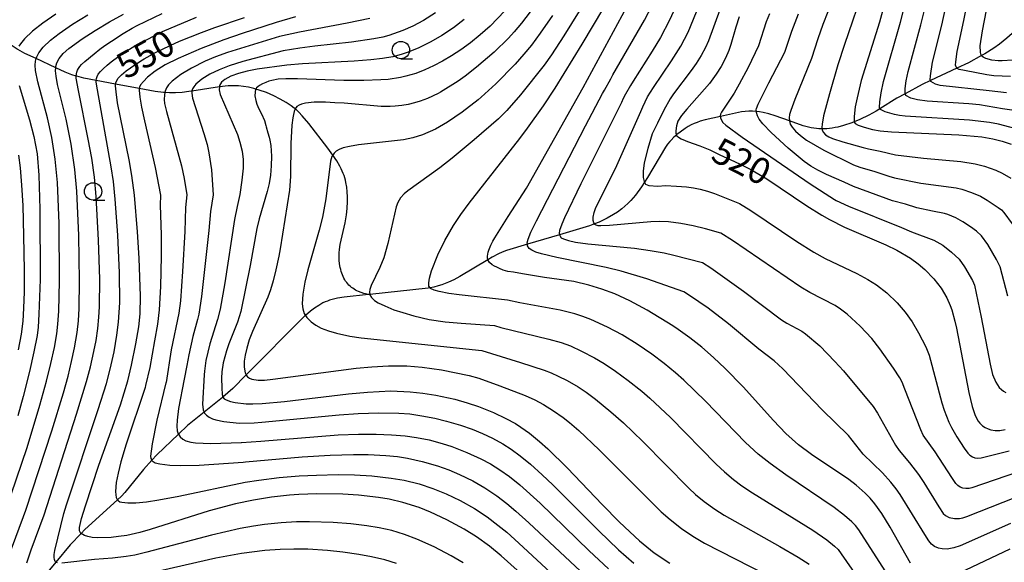
# Model space of a CAD drawing. Extents: x -18000 to -16000, y 81000 to 82500.
# Drawn here: x -17205 to -17063, y 81679 to 81757 of the extents above; entities that cross this region are included whole.
import ezdxf
from ezdxf.enums import TextEntityAlignment as Align

# ---------------------------------------------------------------- set-up
doc = ezdxf.new("R2010")
doc.units = 0
for name, color, linetype in [('5102000', 4, '510200'), ('6331000', 3, 'Continuous'), ('7101000', 2, 'Continuous'), ('7102000', 6, 'Continuous')]:
    doc.layers.add(name, color=color, linetype=linetype)
doc.styles.add('PlotAnnotation', font='MS Gothic.ttf')
doc.linetypes.add('510200', pattern='A,0,-0.375,[8,dmdr.shx,S=0.375,R=0,X=0,Y=0],-0.75,[8,dmdr.shx,S=0.375,R=180,X=0,Y=0],-0.375', length=1.5)

# ---------------------------------------------------------------- blocks, each defined once
blk = doc.blocks.new('633100')
at = {"layer": '6331000'}
blk.add_lwpolyline([(0, -0.5), (0.67, -0.5)], dxfattribs=at)
blk.add_circle((0, 0), 0.5, dxfattribs=at)

msp = doc.modelspace()

# ---------------------------------------------------------------- linework, layer by layer
at = {"layer": '5102000', "flags": 128}
for points in [[(-16966.97, 81802), (-16968.64, 81801.22), (-16969.47, 81800.88), (-16970.06, 81800.67), (-16970.69, 81800.49), (-16971.39, 81800.32), (-16972.19, 81800.17), (-16972.22, 81800.17), (-16973.65, 81800), (-16977.36, 81799.8), (-16979.66, 81799.81), (-16979.8, 81799.82), (-16980.91, 81799.89), (-16982.66, 81800.13), (-16982.83, 81800.16), (-16983.32, 81800.2), (-16983.58, 81800.2), (-16983.84, 81800.2), (-16984.11, 81800.18), (-16984.38, 81800.15), (-16984.66, 81800.11), (-16984.94, 81800.05), (-16985.22, 81799.98), (-16985.52, 81799.89), (-16985.81, 81799.78), (-16986.11, 81799.65), (-16986.41, 81799.5), (-16986.83, 81799.27), (-16987.01, 81799.18), (-16987.58, 81798.82), (-16988.13, 81798.44), (-16988.63, 81798.06), (-16989.07, 81797.68), (-16989.47, 81797.3), (-16990.01, 81796.74), (-16990.48, 81796.17), (-16990.92, 81795.6), (-16991.3, 81795.02), (-16991.53, 81794.63), (-16991.63, 81794.43), (-16992.47, 81792.74), (-16992.74, 81792.28), (-16993.06, 81791.81), (-16993.42, 81791.33), (-16994.03, 81790.63), (-16994.66, 81789.97), (-16995.09, 81789.57), (-16995.41, 81789.3), (-16995.54, 81789.19), (-16996.03, 81788.83), (-16996.57, 81788.48), (-16997.53, 81787.92), (-16998.54, 81787.48), (-17005.67, 81784.36), (-17007.95, 81783.36), (-17010.11, 81782.54), (-17010.98, 81782.27), (-17012.4, 81781.95), (-17014.74, 81781.61), (-17023.25, 81780.39), (-17025.12, 81779.99), (-17025.72, 81779.87), (-17033.29, 81778.2), (-17033.99, 81778), (-17034.67, 81777.76), (-17035.12, 81777.58), (-17035.36, 81777.48), (-17041.7, 81774.05), (-17042.97, 81773.27), (-17043.78, 81772.73), (-17043.97, 81772.59), (-17044.65, 81772.08), (-17048.44, 81768.57), (-17052.77, 81764.56), (-17053.02, 81764.3), (-17056.18, 81761.03), (-17057.3, 81759.68), (-17059.35, 81757.21), (-17059.92, 81756.63), (-17061.43, 81755.3), (-17062.95, 81753.96), (-17064.03, 81753.11), (-17064.83, 81752.54), (-17066.14, 81751.72), (-17066.61, 81751.47), (-17068.49, 81750.45), (-17070.15, 81749.68), (-17073.96, 81747.89), (-17075.15, 81747.33), (-17077.61, 81745.98), (-17078.8, 81745.34), (-17081.21, 81743.81), (-17081.75, 81743.47), (-17082.83, 81742.88), (-17084.13, 81742.27), (-17084.91, 81741.95), (-17085.26, 81741.82), (-17086.46, 81741.41), (-17087.27, 81741.2), (-17087.67, 81741.11), (-17088.07, 81741.04), (-17088.46, 81740.99), (-17088.85, 81740.95), (-17089.23, 81740.93), (-17089.53, 81740.93), (-17089.61, 81740.93), (-17089.99, 81740.95), (-17090.36, 81740.98), (-17090.74, 81741.03), (-17091.11, 81741.09), (-17091.49, 81741.17), (-17092.25, 81741.38), (-17094.23, 81742.09), (-17096.27, 81742.83), (-17097.18, 81743.1), (-17098.02, 81743.29), (-17098.54, 81743.38), (-17098.98, 81743.43), (-17099.05, 81743.44), (-17099.55, 81743.46), (-17100.06, 81743.46), (-17100.58, 81743.43), (-17101.13, 81743.36), (-17104.16, 81742.7), (-17106.37, 81742.22), (-17107.07, 81742.02), (-17107.51, 81741.87), (-17107.94, 81741.7), (-17108.36, 81741.5), (-17108.79, 81741.26), (-17109.24, 81740.98), (-17109.94, 81740.48), (-17110.4, 81740.11), (-17110.49, 81740.03), (-17110.84, 81739.72), (-17111.24, 81739.33), (-17111.42, 81739.13), (-17111.75, 81738.72), (-17112.06, 81738.3), (-17114.62, 81733.92), (-17115.07, 81733.25), (-17115.48, 81732.62), (-17116.38, 81731.42), (-17117.05, 81730.65), (-17117.49, 81730.2), (-17117.92, 81729.8), (-17118.34, 81729.44), (-17118.95, 81728.98), (-17119.53, 81728.6), (-17120.46, 81728.08), (-17121.59, 81727.53), (-17122.26, 81727.27), (-17122.99, 81726.98), (-17127.28, 81725.71), (-17131.91, 81724.34), (-17134.91, 81723.45), (-17135.52, 81723.22), (-17136.08, 81722.97), (-17136.95, 81722.51), (-17137.61, 81722.12), (-17141.62, 81719.7), (-17142.5, 81719.24), (-17143.25, 81718.9), (-17144.19, 81718.53), (-17144.72, 81718.36), (-17145.36, 81718.18), (-17145.89, 81718.07), (-17146.2, 81718.01), (-17154.56, 81717.12), (-17154.74, 81717.11), (-17158.27, 81716.73), (-17159.21, 81716.58), (-17159.62, 81716.5), (-17159.99, 81716.41), (-17160.34, 81716.3), (-17160.67, 81716.18), (-17160.98, 81716.05), (-17161.3, 81715.9), (-17161.61, 81715.74), (-17161.92, 81715.56), (-17162.53, 81715.16), (-17163.11, 81714.72), (-17163.82, 81714.12), (-17163.96, 81714), (-17172.35, 81705.55), (-17174.28, 81703.61), (-17175.68, 81702.35), (-17175.75, 81702.3), (-17178.38, 81700.19), (-17180.76, 81698.27), (-17182.08, 81697.02), (-17185.17, 81694.06), (-17185.89, 81693.29), (-17187.11, 81691.98), (-17189.78, 81688.66), (-17190.28, 81688.11), (-17190.84, 81687.6), (-17195.52, 81683.34), (-17196.08, 81682.75), (-17197.65, 81681.11), (-17199.7, 81678.64), (-17201.77, 81676.17), (-17202.36, 81675.55), (-17202.99, 81674.96), (-17203.82, 81674.27), (-17204.49, 81673.79), (-17205.49, 81673.08), (-17207.19, 81672.02), (-17208.33, 81671.4), (-17209, 81671.09), (-17209.07, 81671.06), (-17209.64, 81670.83), (-17210.26, 81670.62), (-17213.57, 81669.79), (-17213.74, 81669.73), (-17215.32, 81669.19), (-17217.32, 81668.37), (-17218.95, 81667.59), (-17218.97, 81667.58), (-17220.81, 81666.56), (-17222.74, 81665.3), (-17223.28, 81664.95), (-17227.54, 81661.89), (-17227.82, 81661.68), (-17228.94, 81660.97), (-17230.87, 81659.96), (-17231.88, 81659.43), (-17237.77, 81657.15), (-17243.12, 81655.08), (-17245.14, 81654.3), (-17247.46, 81653.54), (-17249.59, 81652.86), (-17252.13, 81652.22), (-17252.33, 81652.18), (-17253.13, 81652.04), (-17255.76, 81651.83), (-17260.13, 81651.49), (-17264.64, 81651.14), (-17265.96, 81650.95), (-17265.99, 81650.94), (-17266.52, 81650.84), (-17267.03, 81650.71), (-17267.52, 81650.57), (-17267.98, 81650.41), (-17268.43, 81650.23), (-17268.88, 81650.02), (-17271.1, 81648.79), (-17275.75, 81646.22), (-17280.43, 81643.62), (-17285.08, 81641.04), (-17289.79, 81638.43), (-17294.81, 81635.65), (-17296.01, 81634.98), (-17302.2, 81631.97), (-17308.87, 81628.73), (-17309.33, 81628.51), (-17310.55, 81628.02), (-17317.26, 81626.1), (-17324.65, 81623.98), (-17325.23, 81623.81), (-17326.34, 81623.57), (-17327.56, 81623.38), (-17328.26, 81623.31), (-17328.97, 81623.29), (-17329.03, 81623.29), (-17333.55, 81623.47), (-17336.74, 81623.59), (-17338.77, 81623.67), (-17341.28, 81623.58), (-17345.44, 81623.42), (-17346.52, 81623.37), (-17348.72, 81623.2), (-17349.21, 81623.17)], [(-17154.55, 81717.05), (-17154.74, 81717.11), (-17155.41, 81717.28), (-17155.79, 81717.4), (-17156.21, 81717.56), (-17156.42, 81717.66), (-17156.63, 81717.76), (-17156.83, 81717.88), (-17157.03, 81718.01), (-17157.22, 81718.15), (-17157.4, 81718.3), (-17157.57, 81718.47), (-17157.74, 81718.64), (-17157.89, 81718.83), (-17158.04, 81719.03), (-17158.17, 81719.24), (-17158.29, 81719.46), (-17158.41, 81719.69), (-17158.51, 81719.94), (-17158.6, 81720.19), (-17158.68, 81720.45), (-17158.75, 81720.72), (-17158.82, 81720.99), (-17158.91, 81721.54), (-17158.97, 81722.08), (-17158.99, 81722.61), (-17158.98, 81723.11), (-17158.94, 81723.6), (-17158.83, 81724.31), (-17158.11, 81727.44), (-17157.92, 81728.57), (-17157.82, 81729.5), (-17157.77, 81730.48), (-17157.78, 81731.16), (-17157.81, 81731.86), (-17157.89, 81732.55), (-17158.01, 81733.23), (-17158.08, 81733.56), (-17158.17, 81733.89), (-17158.27, 81734.22), (-17158.39, 81734.54), (-17158.53, 81734.87), (-17158.68, 81735.21), (-17158.87, 81735.56), (-17159.31, 81736.33), (-17159.88, 81737.16), (-17160.58, 81738.17), (-17163.34, 81741.71), (-17164.28, 81742.8), (-17164.78, 81743.33), (-17165.22, 81743.75), (-17165.32, 81743.83), (-17165.44, 81743.92), (-17165.87, 81744.25), (-17166.59, 81744.73), (-17167.44, 81745.22), (-17168.38, 81745.7), (-17169.41, 81746.14), (-17170.5, 81746.52), (-17170.96, 81746.66), (-17171.25, 81746.74), (-17171.99, 81746.91), (-17172.73, 81747.04), (-17173.46, 81747.11), (-17174.19, 81747.13), (-17174.94, 81747.11), (-17176.16, 81746.99), (-17176.19, 81746.98), (-17180.15, 81746.36), (-17180.57, 81746.29), (-17181.56, 81746.18), (-17182.49, 81746.13), (-17183.37, 81746.12), (-17184.03, 81746.16), (-17184.21, 81746.17), (-17185.42, 81746.3), (-17187.72, 81746.73), (-17191.12, 81747.37), (-17193.91, 81747.89), (-17195.7, 81748.23), (-17196.71, 81748.49), (-17196.8, 81748.52), (-17197.42, 81748.72), (-17198.37, 81749.1), (-17199.71, 81749.72), (-17202.53, 81751.03), (-17204.17, 81751.79), (-17205.19, 81752.33), (-17205.25, 81752.37), (-17209.63, 81755.25), (-17210.15, 81755.6), (-17211.64, 81756.43), (-17214.28, 81757.69), (-17219.01, 81759.96), (-17223.71, 81762.21), (-17228.48, 81764.49), (-17230.01, 81765.22), (-17231.55, 81766.07), (-17232.38, 81766.59), (-17233.1, 81767.11), (-17233.78, 81767.65), (-17235.52, 81769.25), (-17240.23, 81774.25), (-17240.74, 81774.73), (-17241.33, 81775.22), (-17241.78, 81775.55), (-17242.27, 81775.87), (-17242.8, 81776.18), (-17243.08, 81776.33), (-17243.36, 81776.46), (-17243.65, 81776.59), (-17243.95, 81776.7), (-17244.25, 81776.8), (-17244.56, 81776.88), (-17245.18, 81777.02), (-17245.81, 81777.12), (-17247.02, 81777.23), (-17249.52, 81777.35), (-17249.78, 81777.36), (-17250.87, 81777.48), (-17251.69, 81777.63), (-17252.23, 81777.76), (-17252.76, 81777.91), (-17253.27, 81778.09), (-17253.78, 81778.3), (-17254.53, 81778.66), (-17254.71, 81778.77), (-17257.71, 81780.54), (-17258.15, 81780.77), (-17258.58, 81780.97), (-17259.01, 81781.13), (-17259.22, 81781.2), (-17259.43, 81781.27), (-17259.5, 81781.28), (-17259.65, 81781.32), (-17259.87, 81781.37), (-17260.09, 81781.4), (-17260.54, 81781.45), (-17260.99, 81781.48), (-17261.44, 81781.47), (-17261.88, 81781.43), (-17262.09, 81781.41), (-17262.31, 81781.37), (-17262.53, 81781.32), (-17262.76, 81781.26), (-17263.01, 81781.19), (-17263.58, 81780.98), (-17264.29, 81780.66), (-17269.69, 81778.18), (-17271.01, 81777.57), (-17271.89, 81777.23), (-17272.77, 81776.95), (-17273.72, 81776.71), (-17274.46, 81776.6), (-17279.38, 81775.86), (-17282, 81775.46), (-17282.96, 81775.27), (-17283.8, 81775.05), (-17284.62, 81774.78), (-17285.26, 81774.49), (-17289.57, 81772.56), (-17293.49, 81770.8), (-17294.27, 81770.51), (-17294.41, 81770.46), (-17295.3, 81770.19), (-17297.07, 81769.79), (-17300.37, 81769.25), (-17303.04, 81768.82), (-17304.13, 81768.56), (-17305.95, 81767.99), (-17311.66, 81766.2), (-17312.72, 81765.97), (-17318.91, 81764.58), (-17319.58, 81764.42), (-17325, 81763.48), (-17327.44, 81763.06), (-17328.29, 81762.96), (-17329.07, 81762.92), (-17329.43, 81762.92), (-17329.8, 81762.93), (-17330.15, 81762.96), (-17330.87, 81763.04), (-17331.62, 81763.18), (-17332.63, 81763.44), (-17333.28, 81763.6), (-17340.4, 81765.92), (-17341.98, 81766.44), (-17343.19, 81766.75), (-17343.86, 81766.88), (-17344.44, 81766.95), (-17344.99, 81766.97), (-17345.81, 81766.96), (-17346.64, 81766.89), (-17347.72, 81766.74), (-17347.77, 81766.73), (-17348.46, 81766.59), (-17348.95, 81766.46), (-17349.45, 81766.3), (-17349.99, 81766.1), (-17351.28, 81765.51), (-17354.59, 81763.64), (-17360.57, 81760.27), (-17362.98, 81758.9), (-17364.19, 81758.32), (-17365.1, 81757.96), (-17365.72, 81757.7), (-17367.57, 81757.1), (-17371.28, 81756.19), (-17372.51, 81755.96), (-17373.76, 81755.72), (-17376.98, 81755.37), (-17377.91, 81755.33), (-17379.69, 81755.25), (-17384.4, 81755.37), (-17384.95, 81755.42), (-17385.74, 81755.48), (-17390.42, 81756.31), (-17395.13, 81757.14), (-17395.57, 81757.22), (-17397.46, 81757.44), (-17398.5, 81757.49), (-17399.73, 81757.47), (-17400.24, 81757.43), (-17402.47, 81757.23), (-17405.32, 81756.84), (-17410.27, 81756.17), (-17412.5, 81755.87), (-17413.22, 81755.73), (-17413.85, 81755.58), (-17414.39, 81755.41), (-17414.86, 81755.24), (-17414.89, 81755.23), (-17415.55, 81754.93), (-17416.18, 81754.6), (-17417.48, 81753.79), (-17418.68, 81752.97), (-17420.3, 81751.88), (-17421.08, 81751.4), (-17421.6, 81751.12), (-17422, 81750.93), (-17422.12, 81750.87), (-17422.38, 81750.76), (-17422.63, 81750.66), (-17422.89, 81750.57), (-17423.14, 81750.5), (-17423.39, 81750.43), (-17423.65, 81750.38), (-17424.16, 81750.3), (-17424.68, 81750.25), (-17425.49, 81750.22), (-17426.06, 81750.24), (-17426.4, 81750.27), (-17426.63, 81750.29), (-17426.92, 81750.33), (-17427.21, 81750.38), (-17427.49, 81750.45), (-17427.78, 81750.52), (-17428.06, 81750.6), (-17428.34, 81750.7), (-17428.62, 81750.81), (-17428.89, 81750.94), (-17429.43, 81751.21), (-17429.96, 81751.53), (-17430.91, 81752.17), (-17430.98, 81752.22), (-17433.7, 81754.29), (-17434.29, 81754.69), (-17434.89, 81755.03), (-17435.3, 81755.24), (-17435.5, 81755.33), (-17435.71, 81755.42), (-17435.93, 81755.49), (-17436.06, 81755.54), (-17436.14, 81755.56), (-17436.35, 81755.61), (-17436.56, 81755.65), (-17436.77, 81755.67), (-17436.98, 81755.67), (-17437.18, 81755.65), (-17437.38, 81755.61), (-17437.58, 81755.55), (-17437.77, 81755.46), (-17437.95, 81755.36), (-17438.13, 81755.23), (-17438.29, 81755.08), (-17438.46, 81754.91), (-17438.61, 81754.72), (-17438.75, 81754.51), (-17438.88, 81754.28), (-17439.01, 81754.03), (-17439.12, 81753.76), (-17439.22, 81753.48), (-17439.32, 81753.19), (-17439.47, 81752.58), (-17439.6, 81751.98), (-17439.72, 81751.12), (-17439.95, 81747.59), (-17440.12, 81746.25), (-17440.22, 81745.73), (-17440.29, 81745.47), (-17440.38, 81745.2), (-17440.49, 81744.94), (-17440.64, 81744.66), (-17440.82, 81744.38), (-17441.05, 81744.08), (-17441.33, 81743.77), (-17441.66, 81743.45), (-17442.04, 81743.11), (-17442.96, 81742.39), (-17447.12, 81739.55), (-17449.64, 81737.84), (-17450.85, 81737.06), (-17451.11, 81736.9), (-17451.76, 81736.43), (-17452.78, 81735.56), (-17453.55, 81734.83), (-17457, 81731.54), (-17460.11, 81728.58), (-17463.31, 81725.54), (-17467.16, 81721.87), (-17468.06, 81721.01), (-17469.14, 81720.09), (-17470.04, 81719.43), (-17470.65, 81719), (-17475.06, 81715.91), (-17475.28, 81715.74), (-17480.1, 81711.88), (-17484.72, 81708.17), (-17484.97, 81707.97), (-17488.01, 81705.82), (-17488.71, 81705.38), (-17488.8, 81705.32), (-17489.25, 81705.03), (-17489.85, 81704.7), (-17490.37, 81704.56), (-17491.06, 81704.4), (-17491.77, 81704.21), (-17495.06, 81703.55), (-17500.9, 81702.25), (-17506.71, 81701.09), (-17509.94, 81700.49), (-17512.84, 81700.14), (-17513.95, 81700.01), (-17515.94, 81699.79), (-17517.32, 81699.72), (-17518.44, 81699.7), (-17518.79, 81699.71), (-17519.46, 81699.73), (-17525.33, 81700.36), (-17532.44, 81701.13), (-17539.45, 81701.88), (-17543.92, 81702.37), (-17547.55, 81702.96), (-17552.23, 81703.73), (-17554.54, 81704.19), (-17554.98, 81704.28), (-17556.43, 81704.48), (-17560.72, 81704.73), (-17561.35, 81704.73), (-17563.07, 81704.73), (-17564.38, 81704.66), (-17565.22, 81704.56), (-17566.07, 81704.42), (-17566.95, 81704.22), (-17567.89, 81703.93), (-17568.3, 81703.81), (-17571.72, 81702.49)]]:
    msp.add_lwpolyline(points, dxfattribs=at)
at = {"layer": '7101000', "flags": 128}
for points in [[(-17062.14, 81750.82), (-17063.63, 81750.72), (-17064.22, 81750.72), (-17065.14, 81750.8), (-17066.01, 81751.04), (-17066.36, 81751.22), (-17066.59, 81751.43), (-17066.61, 81751.47), (-17066.71, 81751.67), (-17066.78, 81751.96), (-17066.79, 81752.86), (-17066.46, 81755.02), (-17064.99, 81762.72), (-17063.75, 81771), (-17063.3, 81773.46)], [(-17076.81, 81678.52), (-17079.76, 81683.68), (-17080.95, 81685.62), (-17081.96, 81687.05), (-17082.63, 81687.84), (-17083.35, 81688.58), (-17084.63, 81689.71), (-17085.69, 81690.52), (-17091.07, 81694.11), (-17092.91, 81695.52), (-17093.83, 81696.31), (-17094.74, 81697.16), (-17096.54, 81699), (-17100.9, 81703.86), (-17103.45, 81706.49), (-17105.14, 81708.08), (-17106.83, 81709.53), (-17108.53, 81710.88), (-17110.23, 81712.11), (-17110.98, 81712.61), (-17114.7, 81714.88), (-17117.19, 81716.22), (-17119.34, 81717.2), (-17121.21, 81717.91), (-17123.09, 81718.48), (-17125.25, 81718.98), (-17129.43, 81719.56), (-17132.62, 81720.08), (-17133.9, 81720.31), (-17134.7, 81720.43), (-17135.41, 81720.63), (-17135.94, 81720.84), (-17136.28, 81721.04), (-17136.64, 81721.2), (-17136.96, 81721.4), (-17137.37, 81721.74), (-17137.6, 81722.09), (-17137.61, 81722.12), (-17137.65, 81722.38), (-17137.64, 81722.64), (-17137.6, 81722.91), (-17137.54, 81723.2), (-17137.46, 81723.5), (-17137.15, 81724.23), (-17136.88, 81724.78), (-17136.6, 81725.28), (-17134.68, 81728.34), (-17132.04, 81732.41), (-17123.9, 81746.88), (-17116.41, 81760.75)], [(-17080.5, 81759.11), (-17081.29, 81756.25), (-17083.9, 81747.9), (-17084.51, 81745.41), (-17084.76, 81744.12), (-17084.93, 81742.73), (-17084.94, 81742.01), (-17084.91, 81741.95), (-17084.8, 81741.71), (-17084.34, 81741.48), (-17083.5, 81741.16), (-17082.28, 81740.83), (-17081.18, 81740.67), (-17079.56, 81740.52), (-17069.86, 81740.07), (-17066.58, 81739.78), (-17064.97, 81739.51), (-17063.64, 81739.16), (-17062.37, 81738.74)], [(-17135.13, 81757.88), (-17137.27, 81755.71), (-17138.69, 81754.44), (-17140.09, 81753.3), (-17141.47, 81752.3), (-17142.81, 81751.42), (-17144.11, 81750.65), (-17145.39, 81749.99), (-17146.67, 81749.41), (-17147.97, 81748.91), (-17149.37, 81748.49), (-17150.14, 81748.32), (-17151.93, 81748.05), (-17152.98, 81747.96), (-17155.45, 81747.88), (-17158.3, 81747.91), (-17164.97, 81748.12), (-17166.66, 81748.12), (-17167.75, 81748.07), (-17168.67, 81747.91), (-17169.11, 81747.78), (-17169.52, 81747.62), (-17170.01, 81747.41), (-17170.43, 81747.19), (-17170.66, 81747), (-17170.84, 81746.83), (-17170.9, 81746.75), (-17170.96, 81746.66), (-17170.99, 81746.54), (-17171.02, 81746.45), (-17171.04, 81746.34), (-17171.05, 81746.22), (-17171.08, 81745.67), (-17170.97, 81745.02), (-17170.81, 81744.49), (-17170.53, 81743.81), (-17170.16, 81743.1), (-17169.71, 81742.16), (-17169.5, 81741.41), (-17169.46, 81741.23), (-17169.22, 81740.36), (-17169.04, 81739.73), (-17168.94, 81739.3), (-17168.82, 81738.52), (-17168.71, 81737.02), (-17168.74, 81735.61), (-17168.86, 81734.3), (-17169.06, 81733.08), (-17169.31, 81731.95), (-17170.46, 81728), (-17170.82, 81726.6), (-17171.76, 81721.31), (-17173.1, 81714.67), (-17173.59, 81713.15), (-17174.83, 81710.02), (-17175.18, 81709.02), (-17175.63, 81707.3), (-17175.84, 81705.99), (-17175.88, 81705.07), (-17175.86, 81703.7), (-17175.81, 81702.74), (-17175.72, 81702.4), (-17175.68, 81702.35), (-17175.52, 81702.14), (-17175.23, 81701.97), (-17174.61, 81701.74), (-17173.93, 81701.59), (-17172.36, 81701.4), (-17171.4, 81701.38), (-17170.03, 81701.45), (-17166.82, 81701.76), (-17157.63, 81702.83), (-17154.88, 81703.09), (-17151.56, 81703.25), (-17148.77, 81703.14), (-17146.95, 81702.94), (-17145.09, 81702.65), (-17142.33, 81702.05), (-17140.57, 81701.56), (-17138.95, 81701.01), (-17136.78, 81700.15), (-17135.01, 81699.31), (-17133.64, 81698.57), (-17132.83, 81698.07), (-17131.61, 81697.18), (-17130.15, 81695.98), (-17128.99, 81694.95), (-17126.18, 81692.2), (-17121.11, 81686.88), (-17118.7, 81684.42), (-17117.2, 81682.99), (-17115.77, 81681.7), (-17113.67, 81680), (-17111.45, 81678.49)], [(-17199.72, 81757.42), (-17201.59, 81756.13), (-17203.06, 81754.97), (-17204.21, 81753.88), (-17204.8, 81753.16), (-17205.04, 81752.8)], [(-17133.37, 81677.48), (-17135.67, 81679.53), (-17137.35, 81680.93), (-17139.24, 81682.29), (-17141, 81683.38), (-17143.47, 81684.73), (-17145.83, 81685.85), (-17147.49, 81686.52), (-17149.8, 81687.23), (-17151.78, 81687.69), (-17153.34, 81687.94), (-17156.19, 81688.26), (-17158.45, 81688.41), (-17162.19, 81688.48), (-17164.79, 81688.38), (-17166.1, 81688.29), (-17168.7, 81687.99), (-17171.29, 81687.57), (-17173.87, 81687.02), (-17177.68, 81686), (-17186.14, 81683.32), (-17187.62, 81682.91), (-17189.52, 81682.49), (-17190.68, 81682.31), (-17191.78, 81682.19), (-17193.72, 81682.15), (-17194.49, 81682.21), (-17195.12, 81682.32), (-17195.61, 81682.47), (-17196.08, 81682.75), (-17196.1, 81682.76), (-17196.3, 81683.13), (-17196.29, 81683.62), (-17196, 81684.91), (-17195.47, 81686.75), (-17193.53, 81692.6), (-17190.4, 81701.28), (-17189.38, 81704.7), (-17188.83, 81706.94), (-17188.2, 81710.03), (-17187.79, 81712.49), (-17187.59, 81714.34), (-17187.55, 81716.89), (-17187.74, 81722.35), (-17187.96, 81726.12), (-17188.41, 81731.38), (-17188.78, 81734.24), (-17189.16, 81736.49), (-17190.84, 81744.66), (-17191.06, 81746.25), (-17191.14, 81747.12), (-17191.12, 81747.37), (-17191.04, 81747.7), (-17190.73, 81748.22), (-17190.29, 81748.68), (-17189.58, 81749.28), (-17188.36, 81750.14), (-17187.27, 81750.85), (-17186.99, 81751.02), (-17185.4, 81751.9), (-17183.26, 81752.94), (-17181.95, 81753.53), (-17178.76, 81754.81), (-17176.85, 81755.5), (-17172.6, 81756.96)], [(-17101.48, 81757.04), (-17101.95, 81755.57), (-17102.65, 81753.04), (-17102.94, 81752.22), (-17103.42, 81751.12), (-17104.07, 81749.89), (-17104.75, 81748.8), (-17105.74, 81747.47), (-17108.96, 81743.77), (-17109.73, 81742.84), (-17110.26, 81742.03), (-17110.49, 81741.37), (-17110.58, 81740.65), (-17110.58, 81740.33), (-17110.49, 81740.03), (-17110.4, 81739.94), (-17110.19, 81739.73), (-17109.82, 81739.49), (-17109.23, 81739.25), (-17108.87, 81739.12), (-17107.11, 81738.48), (-17105.67, 81737.9), (-17104.25, 81737.18), (-17102.13, 81736.22), (-17101.24, 81735.82), (-17099.79, 81735.09), (-17097.49, 81733.76), (-17091.74, 81729.89), (-17089.58, 81728.53), (-17088.48, 81727.91), (-17086.31, 81726.81), (-17080.38, 81724.27), (-17078.8, 81723.51), (-17076.83, 81722.34), (-17075.72, 81721.54), (-17074.74, 81720.7), (-17073.48, 81719.38), (-17072.43, 81718.02), (-17071.59, 81716.65), (-17071.11, 81715.56), (-17070.88, 81714.91), (-17070.43, 81713.28), (-17070.19, 81712.26), (-17068.42, 81703.04), (-17067.94, 81701.04), (-17067.5, 81699.71), (-17067.08, 81698.89), (-17066.87, 81698.62), (-17066.47, 81698.24), (-17066.07, 81697.98), (-17065.67, 81697.8), (-17065.27, 81697.68), (-17064.64, 81697.57), (-17063.97, 81697.56), (-17063.2, 81697.7)], [(-17205, 81747.18), (-17203.49, 81742.24), (-17202.86, 81739.86), (-17202.41, 81737.34), (-17202.15, 81734.27), (-17202.01, 81729.37), (-17201.98, 81719.28), (-17202.14, 81714.31), (-17202.27, 81712.41), (-17202.41, 81711.24), (-17202.86, 81708.9), (-17203.49, 81706.07), (-17204.4, 81702.45), (-17205.17, 81699.69)], [(-17062.54, 81680.49), (-17069.84, 81677.05)]]:
    msp.add_lwpolyline(points, dxfattribs=at)
at = {"layer": '7102000', "flags": 128}
for points in [[(-17063.03, 81746.13), (-17065.5, 81746.39), (-17072.56, 81747.17), (-17073.24, 81747.38), (-17073.9, 81747.75), (-17073.96, 81747.89), (-17073.99, 81747.96), (-17073.97, 81748.55), (-17073.65, 81750.54), (-17072.31, 81755.85), (-17071.74, 81758.46), (-17070.87, 81763), (-17069.54, 81770.55), (-17068.88, 81773.79), (-17067.89, 81777.6), (-17065.17, 81787.02), (-17064.48, 81789.68), (-17063.84, 81792.39), (-17063.13, 81796.04)], [(-17062.44, 81748.44), (-17064.85, 81748.55), (-17065.83, 81748.71), (-17069.06, 81749.31), (-17069.81, 81749.47), (-17070.11, 81749.63), (-17070.15, 81749.68), (-17070.27, 81749.83), (-17070.33, 81750.1), (-17070.32, 81750.59), (-17070.1, 81752.06), (-17069.16, 81756.5), (-17068.41, 81760.43), (-17066.59, 81770.96), (-17066.11, 81773.42), (-17065.27, 81776.94), (-17062.83, 81786.25)], [(-17119.21, 81766.37), (-17126.69, 81754.3), (-17128.46, 81751.57), (-17129.51, 81750.09), (-17132.91, 81745.82), (-17134.86, 81743.59), (-17135.81, 81742.6), (-17136.04, 81742.39), (-17139.58, 81739.34), (-17142.71, 81736.72), (-17144.51, 81735.35), (-17149.1, 81732.03), (-17149.65, 81731.57), (-17150.16, 81731.01), (-17150.54, 81730.37), (-17150.77, 81729.72), (-17151.98, 81724.43), (-17152.56, 81722.38), (-17153.11, 81721.02), (-17154.37, 81718.42), (-17154.57, 81717.84), (-17154.62, 81717.47), (-17154.56, 81717.12), (-17154.55, 81717.05), (-17154.33, 81716.67), (-17153.89, 81716.25), (-17153.37, 81715.91), (-17152.42, 81715.47), (-17151.1, 81714.94), (-17149.81, 81714.51), (-17148.22, 81714.04), (-17146.03, 81713.54), (-17143.72, 81713.2), (-17141.44, 81712.98), (-17136.63, 81712.65), (-17135.72, 81712.4), (-17128.84, 81710.72), (-17127.06, 81710.22), (-17125.72, 81709.72), (-17124.11, 81708.98), (-17122.24, 81708), (-17120.88, 81707.2), (-17119.25, 81706.1), (-17117.4, 81704.74), (-17115.44, 81703.22), (-17114.28, 81702.24), (-17111.34, 81699.43), (-17104.77, 81692.75), (-17103.59, 81691.64), (-17102.25, 81690.51), (-17101.08, 81689.63), (-17099.53, 81688.61), (-17090.85, 81683.22), (-17088.87, 81681.85), (-17087.76, 81680.94), (-17087.24, 81680.44), (-17086.77, 81679.85), (-17083.38, 81674.95)], [(-17080.45, 81677.4), (-17084.27, 81683.3), (-17084.75, 81683.93), (-17085.26, 81684.46), (-17086.3, 81685.35), (-17087.8, 81686.49), (-17094.77, 81691.2), (-17097.02, 81692.83), (-17098.74, 81694.17), (-17100.56, 81695.85), (-17106.31, 81701.81), (-17109.42, 81704.82), (-17110.6, 81705.86), (-17112.23, 81707.18), (-17114.02, 81708.53), (-17116.12, 81710), (-17118.26, 81711.33), (-17120.39, 81712.44), (-17122.78, 81713.52), (-17123.94, 81713.96), (-17125.1, 81714.33), (-17127.2, 81714.85), (-17133.01, 81715.94), (-17134.77, 81716.31), (-17141.72, 81717.08), (-17143.22, 81717.28), (-17144.59, 81717.53), (-17145.33, 81717.73), (-17145.84, 81718), (-17145.89, 81718.07), (-17146.06, 81718.31), (-17146.1, 81718.78), (-17145.98, 81719.47), (-17145.68, 81720.5), (-17144.79, 81722.81), (-17143.78, 81724.9), (-17142.53, 81727.04), (-17141.47, 81728.64), (-17140.27, 81730.26), (-17133, 81739.56), (-17131.87, 81741.02), (-17129.6, 81744.24), (-17127.92, 81746.79), (-17124.04, 81753.09), (-17116.31, 81766.1)], [(-17062.43, 81684.18), (-17069.68, 81681), (-17070.59, 81680.68), (-17071.55, 81680.53), (-17072.28, 81680.55), (-17072.81, 81680.66), (-17073.39, 81680.91), (-17073.8, 81681.23), (-17074.17, 81681.69), (-17074.77, 81682.6), (-17078.3, 81688.35), (-17078.88, 81689.18), (-17079.66, 81690.14), (-17080.87, 81691.47), (-17083.64, 81694.18), (-17085.73, 81696.84), (-17089.54, 81700.54), (-17095.16, 81706.43), (-17096.43, 81707.59), (-17098.63, 81709.24), (-17103.01, 81712.9), (-17105.9, 81715.14), (-17108.59, 81717), (-17109.42, 81717.5), (-17114.73, 81719.35), (-17118.43, 81720.48), (-17120.6, 81721), (-17127.69, 81722.43), (-17129.86, 81722.95), (-17130.68, 81723.22), (-17131.28, 81723.49), (-17131.64, 81723.75), (-17131.87, 81724.1), (-17131.91, 81724.34), (-17131.93, 81724.53), (-17131.8, 81725.09), (-17131.39, 81726.09), (-17130.62, 81727.71), (-17123.56, 81741.39), (-17121.09, 81746.02), (-17120.83, 81746.5), (-17119.93, 81748.14), (-17119.62, 81748.68), (-17115.06, 81756.58), (-17112.83, 81760.94)], [(-17109.71, 81760.45), (-17111.49, 81756.54), (-17112.79, 81754.05), (-17113.98, 81752.09), (-17116.72, 81747.78), (-17117.09, 81747.18), (-17117.79, 81745.94), (-17118.12, 81745.31), (-17118.4, 81744.74), (-17124.23, 81733.01), (-17126.58, 81728.12), (-17126.96, 81727.23), (-17127.27, 81726.31), (-17127.32, 81725.91), (-17127.28, 81725.71), (-17127.25, 81725.58), (-17127.05, 81725.29), (-17126.74, 81725.11), (-17125.99, 81724.87), (-17124.98, 81724.64), (-17123.24, 81724.39), (-17116.53, 81723.76), (-17114.26, 81723.47), (-17112.22, 81723.1), (-17110.83, 81722.8), (-17106.75, 81721.73), (-17105.51, 81720.96), (-17100.82, 81717.62), (-17095.38, 81713.5), (-17094.61, 81713.01), (-17092.43, 81711.84), (-17091.92, 81711.49), (-17089.88, 81709.74), (-17087.68, 81707.51), (-17086.47, 81706.14), (-17082.2, 81701.03), (-17081.56, 81700.05), (-17079, 81695.47), (-17078.47, 81694.71), (-17076.95, 81692.94), (-17075.65, 81691.23), (-17074.91, 81690.1), (-17072.77, 81686.58), (-17072.13, 81685.65), (-17071.79, 81685.33), (-17071.24, 81685.07), (-17070.5, 81684.93), (-17069.77, 81684.91), (-17069.3, 81684.99), (-17068.7, 81685.19), (-17060.09, 81688.61)], [(-17083.38, 81761.62), (-17086.31, 81753.07), (-17087.26, 81750.14), (-17088.47, 81745.97), (-17089.32, 81742.83), (-17089.54, 81741.6), (-17089.57, 81741.15), (-17089.53, 81740.93), (-17089.5, 81740.73), (-17089.34, 81740.39), (-17089.04, 81740.08), (-17088.58, 81739.79), (-17088.06, 81739.55), (-17086.57, 81739.05), (-17083.61, 81738.27), (-17082.84, 81738.07), (-17081.19, 81737.73), (-17079, 81737.2), (-17074.97, 81736.73), (-17069.6, 81736.22), (-17067.51, 81735.93), (-17066.19, 81735.56), (-17064.55, 81734.98), (-17063.63, 81734.55), (-17062.41, 81733.86)], [(-17130.1, 81759.62), (-17132.74, 81756.15), (-17133.79, 81754.87), (-17134.62, 81753.95), (-17136.67, 81751.98), (-17139.22, 81749.79), (-17140.86, 81748.52), (-17141.86, 81747.8), (-17144.41, 81746.19), (-17144.75, 81746), (-17146.29, 81745.31), (-17147.32, 81744.92), (-17148.16, 81744.66), (-17149.03, 81744.44), (-17149.95, 81744.28), (-17150.92, 81744.18), (-17151.64, 81744.15), (-17152.93, 81744.16), (-17158.25, 81744.64), (-17159.58, 81744.69), (-17160.96, 81744.75), (-17162.57, 81744.75), (-17163.81, 81744.63), (-17164.39, 81744.49), (-17164.72, 81744.35), (-17165.08, 81744.13), (-17165.32, 81743.83), (-17165.44, 81743.43), (-17165.55, 81742.98), (-17165.64, 81742.5), (-17165.77, 81741.45), (-17165.94, 81738.81), (-17165.98, 81734.09), (-17166.13, 81732.1), (-17167.48, 81723.71), (-17167.66, 81722.65), (-17168.07, 81720.68), (-17168.45, 81719.1), (-17168.85, 81717.81), (-17169.25, 81716.74), (-17171.43, 81711.82), (-17171.9, 81710.61), (-17172.26, 81709.41), (-17172.49, 81708.42), (-17172.61, 81707.55), (-17172.64, 81706.68), (-17172.5, 81705.86), (-17172.35, 81705.55), (-17172.35, 81705.53), (-17172.14, 81705.27), (-17171.89, 81705.07), (-17171.55, 81704.94), (-17170.62, 81704.81), (-17169.71, 81704.82), (-17168.5, 81704.93), (-17156.53, 81706.53), (-17154.29, 81706.74), (-17151.88, 81706.86), (-17149.22, 81706.85), (-17147.04, 81706.69), (-17144.24, 81706.27), (-17140.26, 81705.5), (-17138.88, 81705.07), (-17135.86, 81704), (-17132.22, 81702.59), (-17130.84, 81701.99), (-17129.59, 81701.31), (-17128.14, 81700.4), (-17126.78, 81699.46), (-17125.87, 81698.74), (-17124.53, 81697.58), (-17121.57, 81694.77), (-17112.66, 81685.9), (-17111.4, 81684.79), (-17109.75, 81683.49), (-17108.12, 81682.37), (-17106.44, 81681.37), (-17097.62, 81676.86)], [(-17203.89, 81678.55), (-17203.26, 81680.41), (-17201.39, 81685.43), (-17196.75, 81699.93), (-17195.32, 81704.6), (-17194.75, 81706.7), (-17194.23, 81708.92), (-17193.93, 81710.52), (-17193.67, 81712.25), (-17193.52, 81713.84), (-17193.43, 81715.33), (-17193.41, 81719.33), (-17193.57, 81724.91), (-17193.91, 81731.23), (-17194.16, 81733.97), (-17194.55, 81736.71), (-17195.05, 81739.43), (-17196.47, 81746.44), (-17196.78, 81748.24), (-17196.8, 81748.52), (-17196.76, 81748.85), (-17196.68, 81749.09), (-17196.58, 81749.37), (-17196.47, 81749.62), (-17196.27, 81749.9), (-17196.01, 81750.2), (-17195.55, 81750.6), (-17194.2, 81751.74), (-17193.38, 81752.39), (-17192.65, 81752.93), (-17191.73, 81753.56), (-17190.01, 81754.65), (-17188.75, 81755.4), (-17188.04, 81755.78), (-17184.4, 81757.53)], [(-17145.11, 81757.6), (-17146.86, 81756.51), (-17148.36, 81755.71), (-17149.82, 81755.06), (-17151.81, 81754.36), (-17152.69, 81754.12), (-17153.99, 81753.86), (-17157.2, 81753.4), (-17162.45, 81752.82), (-17164.64, 81752.53), (-17167.02, 81752.13), (-17172.82, 81750.6), (-17174.8, 81749.98), (-17176.25, 81749.42), (-17177.55, 81748.81), (-17178.71, 81748.08), (-17179.56, 81747.35), (-17179.85, 81747), (-17180.04, 81746.69), (-17180.15, 81746.38), (-17180.15, 81746.36), (-17180.18, 81746.06), (-17180.06, 81745.34), (-17178.42, 81740.25), (-17177.97, 81738.67), (-17177.69, 81737.49), (-17177.34, 81735.06), (-17177.11, 81731.47), (-17177.49, 81729.06), (-17177.73, 81726.3), (-17178.41, 81719.87), (-17178.78, 81716.81), (-17179.15, 81714.31), (-17179.33, 81713.51), (-17180.03, 81711.06), (-17180.61, 81708.47), (-17180.89, 81706.89), (-17181.27, 81704.95), (-17182.06, 81700.71), (-17182.27, 81699.06), (-17182.31, 81698.18), (-17182.26, 81697.52), (-17182.14, 81697.11), (-17182.08, 81697.02), (-17181.85, 81696.68), (-17181.46, 81696.34), (-17181.01, 81696.09), (-17180.31, 81695.87), (-17179.62, 81695.78), (-17177.45, 81695.71), (-17173.05, 81695.85), (-17173.02, 81695.85), (-17170.23, 81696.03), (-17159.13, 81696.93), (-17156.19, 81697.06), (-17153.66, 81697.05), (-17151.45, 81696.97), (-17149.47, 81696.81), (-17147.85, 81696.58), (-17146.04, 81696.21), (-17144.16, 81695.72), (-17142.77, 81695.28), (-17140.6, 81694.41), (-17138.6, 81693.5), (-17137.19, 81692.76), (-17135.86, 81691.93), (-17134.49, 81690.95), (-17133, 81689.75), (-17130.08, 81687.1), (-17123.02, 81680.26), (-17120.26, 81677.67)], [(-17061.44, 81691.59), (-17067.99, 81689.32), (-17068.37, 81689.24), (-17068.86, 81689.24), (-17069.3, 81689.3), (-17069.67, 81689.43), (-17070.03, 81689.68), (-17070.29, 81689.97), (-17070.87, 81690.8), (-17073.27, 81694.49), (-17074.98, 81696.91), (-17075.36, 81697.68), (-17077.65, 81703.53), (-17078.01, 81704.5), (-17078.34, 81705.12), (-17079.28, 81706.52), (-17081.21, 81709.3), (-17082.37, 81710.78), (-17084.07, 81712.59), (-17085.92, 81714.27), (-17086.88, 81715.02), (-17087.66, 81715.54), (-17091.28, 81717.39), (-17092.61, 81718.16), (-17102.4, 81724.88), (-17104.08, 81725.94), (-17106.29, 81726.57), (-17108.08, 81727.01), (-17109.84, 81727.33), (-17111.62, 81727.55), (-17112.96, 81727.61), (-17114.18, 81727.58), (-17120.11, 81727.05), (-17121.35, 81726.99), (-17121.73, 81727.01), (-17122.02, 81727.07), (-17122.21, 81727.2), (-17122.26, 81727.27), (-17122.37, 81727.41), (-17122.47, 81727.74), (-17122.46, 81728.25), (-17122.33, 81728.91), (-17122.13, 81729.48), (-17119.03, 81735.67), (-17115.62, 81743.42), (-17115.33, 81744.09), (-17114.99, 81744.82), (-17114.62, 81745.52), (-17114.22, 81746.21), (-17113.79, 81746.87), (-17111.17, 81750.7), (-17109.83, 81752.83), (-17108.78, 81754.84), (-17107.15, 81758.83)], [(-17104.22, 81758.06), (-17105.88, 81753.6), (-17106.31, 81752.64), (-17106.92, 81751.48), (-17107.62, 81750.34), (-17108.35, 81749.31), (-17110.88, 81745.97), (-17111.4, 81745.25), (-17112.28, 81743.63), (-17113.2, 81741.75), (-17113.95, 81740.2), (-17114.59, 81738.09), (-17115.13, 81736.05), (-17115.24, 81734.87), (-17115.24, 81733.96), (-17115.13, 81733.37), (-17115.07, 81733.25), (-17114.92, 81732.99), (-17114.43, 81732.77), (-17113.14, 81732.72), (-17112.07, 81732.77), (-17110.46, 81732.7), (-17109.05, 81732.59), (-17108.01, 81732.45), (-17107.05, 81732.25), (-17105.99, 81731.96), (-17105, 81731.62), (-17101.39, 81730.19), (-17099.77, 81729.18), (-17093.15, 81724.76), (-17090.73, 81723.22), (-17089.1, 81722.31), (-17084.55, 81720.13), (-17082.95, 81719.29), (-17081.69, 81718.49), (-17080.22, 81717.34), (-17078.73, 81715.9), (-17077.57, 81714.57), (-17076.56, 81713.17), (-17075.65, 81711.62), (-17074.64, 81709.62), (-17074.14, 81708.4), (-17072.34, 81701.57), (-17071.99, 81700.48), (-17071.32, 81698.75), (-17070.92, 81697.98), (-17070.15, 81696.68), (-17069.09, 81695.03), (-17068.58, 81694.32), (-17068.29, 81694.03), (-17067.9, 81693.77), (-17067.56, 81693.64), (-17067.14, 81693.57), (-17066.68, 81693.63), (-17062.65, 81694.63)], [(-17097.12, 81757.49), (-17097.56, 81756.33), (-17098.69, 81752.88), (-17100.17, 81749.78), (-17101.44, 81747.34), (-17102.18, 81746.09), (-17104.02, 81743.34), (-17104.14, 81743.03), (-17104.17, 81742.81), (-17104.16, 81742.7), (-17104.13, 81742.52), (-17104.02, 81742.18), (-17103.8, 81741.86), (-17103.38, 81741.46), (-17101.01, 81739.73), (-17091.24, 81733.02), (-17087.74, 81730.76), (-17087.49, 81730.62), (-17085.75, 81729.81), (-17078.1, 81726.73), (-17076.68, 81726.11), (-17073.47, 81724.94), (-17072.16, 81724.21), (-17070.91, 81723.23), (-17069.84, 81722.18), (-17069.04, 81721.1), (-17067.93, 81719.14), (-17067.63, 81718.47), (-17066.66, 81713.88), (-17065.37, 81707.09), (-17065.02, 81705.63), (-17064.57, 81704.52), (-17064.06, 81703.74), (-17063.76, 81703.44), (-17063.44, 81703.2), (-17063.12, 81703.04)], [(-17088.71, 81757.74), (-17089.43, 81755.96), (-17090.17, 81753.86), (-17091.08, 81751.06), (-17093.46, 81745.16), (-17094.04, 81743.57), (-17094.2, 81742.98), (-17094.25, 81742.53), (-17094.23, 81742.09), (-17094.11, 81741.63), (-17093.85, 81741.16), (-17093.37, 81740.6), (-17092.65, 81739.96), (-17091.77, 81739.31), (-17089.29, 81737.89), (-17085, 81735.75), (-17084.11, 81735.43), (-17081.96, 81734.8), (-17079.95, 81734.13), (-17079.14, 81733.9), (-17075.34, 81733.15), (-17070.27, 81732.44), (-17069.46, 81732.27), (-17068.06, 81731.78), (-17066.76, 81731.25), (-17065.79, 81730.68), (-17064.23, 81729.63), (-17063.74, 81729.27), (-17063.38, 81728.92), (-17062.18, 81727.28)], [(-17060.91, 81740.76), (-17064.17, 81741.6), (-17065.47, 81741.84), (-17068.32, 81742.19), (-17077.58, 81742.78), (-17078.39, 81742.86), (-17079.1, 81742.99), (-17080.46, 81743.39), (-17081.14, 81743.72), (-17081.21, 81743.81), (-17081.22, 81743.83), (-17081.26, 81743.99), (-17081.24, 81744.82), (-17081.05, 81746.13), (-17080.69, 81747.75), (-17078.26, 81756.29), (-17077.64, 81758.72)], [(-17059.24, 81743.19), (-17063.61, 81743.83), (-17066.9, 81744.38), (-17068.42, 81744.54), (-17074.44, 81744.93), (-17075.81, 81745.1), (-17076.77, 81745.37), (-17077.48, 81745.72), (-17077.61, 81745.98), (-17077.6, 81746.73), (-17077.44, 81747.84), (-17077.15, 81749.19), (-17075.33, 81755.87), (-17074.78, 81758.17)], [(-17206.15, 81688.37), (-17203.85, 81695.13), (-17201.99, 81701.19), (-17201.04, 81704.65), (-17200.41, 81707.22), (-17199.92, 81709.49), (-17199.58, 81711.47), (-17199.42, 81712.84), (-17199.27, 81714.73), (-17199.17, 81719.05), (-17199.25, 81727.33), (-17199.48, 81733.21), (-17199.79, 81736.57), (-17200.28, 81739.67), (-17200.92, 81742.5), (-17202.31, 81747.71), (-17202.64, 81749.34), (-17202.69, 81750.07), (-17202.63, 81750.69), (-17202.53, 81751.03), (-17202.46, 81751.27), (-17202.18, 81751.85), (-17201.55, 81752.66), (-17200.48, 81753.67), (-17199.24, 81754.64), (-17197.3, 81755.97), (-17195.1, 81757.34)], [(-17206.1, 81680.56), (-17204.38, 81685.19), (-17204.03, 81686.11), (-17200.29, 81697.54), (-17198.62, 81702.98), (-17197.96, 81705.37), (-17197.45, 81707.48), (-17197.04, 81709.44), (-17196.66, 81711.68), (-17196.47, 81713.34), (-17196.35, 81715.11), (-17196.29, 81719.1), (-17196.41, 81725.62), (-17196.7, 81731.98), (-17196.97, 81735.08), (-17197.51, 81738.74), (-17198.24, 81742.34), (-17199.45, 81747.3), (-17199.68, 81748.53), (-17199.74, 81749.3), (-17199.71, 81749.72), (-17199.69, 81749.88), (-17199.55, 81750.44), (-17199.25, 81751.06), (-17198.68, 81751.75), (-17197.83, 81752.47), (-17195.91, 81753.86), (-17194.06, 81755.08), (-17192.01, 81756.3), (-17190, 81757.42)], [(-17199.49, 81678.54), (-17199.7, 81678.64), (-17199.82, 81678.75), (-17199.92, 81679.02), (-17199.96, 81679.31), (-17199.95, 81679.73), (-17199.86, 81680.3), (-17198.54, 81685.65), (-17198.18, 81686.87), (-17193.62, 81700.57), (-17192.44, 81704.32), (-17191.88, 81706.41), (-17191.34, 81708.86), (-17190.92, 81711.26), (-17190.68, 81713.13), (-17190.52, 81715.99), (-17190.55, 81720.22), (-17190.78, 81725.65), (-17191.16, 81730.85), (-17191.43, 81733.37), (-17191.74, 81735.49), (-17193.74, 81746.53), (-17193.9, 81747.65), (-17193.91, 81747.89), (-17193.87, 81748.16), (-17193.79, 81748.44), (-17193.62, 81748.78), (-17193.28, 81749.17), (-17192.89, 81749.56), (-17192.34, 81750.09), (-17191.78, 81750.58), (-17191.39, 81750.88), (-17190.16, 81751.73), (-17189.12, 81752.38), (-17187.97, 81753.1), (-17186.68, 81753.73), (-17184.38, 81754.92), (-17179.47, 81757.01)], [(-17165.26, 81757.03), (-17168.04, 81756.23), (-17172.92, 81754.65), (-17175.54, 81753.73), (-17178.81, 81752.47), (-17182.14, 81751.04), (-17183.98, 81750.13), (-17185.42, 81749.24), (-17186.52, 81748.35), (-17187.13, 81747.75), (-17187.54, 81747.26), (-17187.7, 81746.93), (-17187.72, 81746.73), (-17187.74, 81746.52), (-17187.62, 81745.48), (-17187.39, 81744.03), (-17186.98, 81742.07), (-17185.41, 81735.37), (-17184.65, 81731.41), (-17184.69, 81729.98), (-17184.57, 81725.72), (-17184.57, 81722.64), (-17184.67, 81718.27), (-17184.86, 81714.94), (-17185.1, 81712.86), (-17185.51, 81710.47), (-17186.22, 81706.65), (-17186.8, 81704.02), (-17186.88, 81703.77), (-17189.59, 81695.59), (-17190.35, 81693.06), (-17190.77, 81691.42), (-17191.03, 81690.07), (-17191.13, 81688.78), (-17191.1, 81688.31), (-17191.02, 81687.94), (-17190.89, 81687.65), (-17190.84, 81687.6), (-17190.75, 81687.49), (-17190.49, 81687.33), (-17190.23, 81687.25), (-17189.38, 81687.15), (-17188.2, 81687.17), (-17186.67, 81687.33), (-17184.9, 81687.62), (-17182.04, 81688.15), (-17172.48, 81690.12), (-17170.54, 81690.44), (-17167.58, 81690.79), (-17164.73, 81691.03), (-17162.25, 81691.15), (-17159.14, 81691.22), (-17156.79, 81691.2), (-17154.28, 81691.04), (-17151.52, 81690.74), (-17149.62, 81690.42), (-17147.45, 81689.88), (-17145.51, 81689.25), (-17143.6, 81688.47), (-17141.58, 81687.5), (-17139.52, 81686.36), (-17137.71, 81685.18), (-17136.14, 81683.98), (-17134.88, 81682.94), (-17133.13, 81681.37), (-17124.65, 81673.52)], [(-17154.55, 81756.81), (-17157.8, 81756.12), (-17164.7, 81754.85), (-17167.53, 81754.19), (-17175.02, 81751.89), (-17176.74, 81751.27), (-17178.22, 81750.65), (-17180.23, 81749.66), (-17181.76, 81748.73), (-17182.98, 81747.79), (-17183.5, 81747.25), (-17183.81, 81746.82), (-17183.99, 81746.37), (-17184.03, 81746.16), (-17184.09, 81745.85), (-17184.12, 81745.15), (-17184.07, 81744.56), (-17183.79, 81743.41), (-17181.64, 81735.63), (-17181.25, 81733.79), (-17180.87, 81731.44), (-17181.07, 81729.64), (-17181.16, 81726.16), (-17181.48, 81720.42), (-17181.8, 81716.19), (-17182.02, 81714.44), (-17183.11, 81709.16), (-17183.86, 81704.47), (-17183.88, 81704.4), (-17185.18, 81699.04), (-17185.87, 81695.67), (-17186.1, 81693.87), (-17186.04, 81693.53), (-17185.89, 81693.29), (-17185.84, 81693.23), (-17185.41, 81692.94), (-17184.77, 81692.76), (-17183.33, 81692.6), (-17181.76, 81692.54), (-17179.12, 81692.59), (-17172.77, 81693.01), (-17172.46, 81693.06), (-17164.28, 81693.78), (-17160.25, 81694.02), (-17156.91, 81694.13), (-17154.82, 81694.1), (-17152.26, 81693.97), (-17150.58, 81693.81), (-17149.15, 81693.59), (-17147.03, 81693.1), (-17144.83, 81692.48), (-17143.22, 81691.93), (-17141.65, 81691.26), (-17139.76, 81690.32), (-17138.01, 81689.33), (-17136.31, 81688.19), (-17134.88, 81687.09), (-17133.56, 81685.97), (-17131.69, 81684.28), (-17122.81, 81675.96)], [(-17141, 81756.66), (-17142.55, 81755.47), (-17144.21, 81754.36), (-17145.77, 81753.44), (-17147.54, 81752.56), (-17149.05, 81751.95), (-17150.05, 81751.61), (-17151.27, 81751.31), (-17152.74, 81751.05), (-17154.4, 81750.84), (-17156.8, 81750.65), (-17164.24, 81750.3), (-17166.51, 81750.09), (-17170.77, 81749.5), (-17172.22, 81749.22), (-17173.46, 81748.89), (-17174.53, 81748.49), (-17175.42, 81748.04), (-17175.89, 81747.64), (-17176.17, 81747.16), (-17176.19, 81746.98), (-17176.25, 81746.55), (-17176.09, 81745.87), (-17173.61, 81740.12), (-17173.24, 81739.01), (-17172.94, 81737.72), (-17172.8, 81736.52), (-17172.8, 81735.27), (-17172.97, 81733.54), (-17173.27, 81731.5), (-17173.66, 81729.76), (-17174.02, 81727.9), (-17175.42, 81718.81), (-17176.09, 81715.02), (-17176.46, 81713.52), (-17177.55, 81710.05), (-17178.13, 81707.62), (-17178.36, 81706.08), (-17178.4, 81705.55), (-17178.63, 81701.34), (-17178.54, 81700.53), (-17178.38, 81700.19), (-17178.32, 81700.06), (-17178.04, 81699.77), (-17177.66, 81699.49), (-17177.18, 81699.25), (-17176.72, 81699.09), (-17175.56, 81698.86), (-17173.33, 81698.64), (-17171.19, 81698.69), (-17170.09, 81698.76), (-17158.96, 81699.8), (-17156.23, 81700.01), (-17153.26, 81700.12), (-17150.4, 81700.08), (-17148.8, 81699.95), (-17147.1, 81699.7), (-17145.21, 81699.32), (-17143.53, 81698.92), (-17141.54, 81698.33), (-17139.87, 81697.75), (-17138.38, 81697.15), (-17136.92, 81696.47), (-17135.43, 81695.64), (-17134.25, 81694.88), (-17132.94, 81693.92), (-17131.47, 81692.72), (-17129.79, 81691.2), (-17128.27, 81689.75), (-17121.64, 81683.14), (-17118.83, 81680.43), (-17116.59, 81678.48)], [(-17128.3, 81757.24), (-17130.07, 81754.69), (-17131.34, 81752.98), (-17132.43, 81751.66), (-17133.69, 81750.25), (-17136.45, 81747.4), (-17138.56, 81745.47), (-17138.99, 81745.13), (-17141.29, 81743.35), (-17143.39, 81741.89), (-17145.11, 81740.9), (-17146.97, 81740.09), (-17148.38, 81739.65), (-17149.74, 81739.38), (-17156.19, 81738.62), (-17157.51, 81738.42), (-17158.4, 81738.19), (-17158.97, 81737.97), (-17159.4, 81737.72), (-17159.71, 81737.44), (-17159.88, 81737.16), (-17160.01, 81736.95), (-17160.21, 81736.3), (-17160.88, 81730.89), (-17161.36, 81728.26), (-17161.86, 81726.36), (-17163.48, 81720.67), (-17163.92, 81718.89), (-17164.19, 81717.19), (-17164.27, 81715.79), (-17164.21, 81715.06), (-17164, 81714.39), (-17163.82, 81714.12), (-17163.63, 81713.83), (-17163, 81713.19), (-17162.35, 81712.72), (-17161.55, 81712.3), (-17160.51, 81711.9), (-17159.36, 81711.55), (-17157.46, 81711.13), (-17155.8, 81710.88), (-17138.46, 81709.05), (-17132.92, 81707.35), (-17129.52, 81706.24), (-17128.51, 81705.86), (-17127.46, 81705.4), (-17126.2, 81704.75), (-17124.6, 81703.83), (-17123.45, 81703.08), (-17122.13, 81702.09), (-17119.92, 81700.27), (-17118.07, 81698.65), (-17115.31, 81695.99), (-17108.71, 81689.28), (-17107.72, 81688.37), (-17106.5, 81687.38), (-17104.98, 81686.27), (-17103.63, 81685.41), (-17095.6, 81680.91), (-17092.97, 81679.38), (-17091.41, 81678.34)], [(-17062.81, 81716.87), (-17063.95, 81721.1), (-17064.47, 81722.16), (-17065.71, 81724.32), (-17066.62, 81725.56), (-17067.33, 81726.21), (-17068.21, 81726.86), (-17069.28, 81727.56), (-17070.31, 81728.12), (-17071.45, 81728.61), (-17071.94, 81728.76), (-17073.67, 81729.08), (-17075.93, 81729.6), (-17077.54, 81730.1), (-17079.39, 81730.6), (-17085.01, 81732.67), (-17086.37, 81733.25), (-17088.9, 81734.37), (-17090.15, 81734.99), (-17091.17, 81735.59), (-17092.09, 81736.24), (-17094.43, 81738.16), (-17096.85, 81740.4), (-17098.07, 81741.68), (-17098.57, 81742.35), (-17098.84, 81742.82), (-17098.98, 81743.28), (-17098.98, 81743.43), (-17098.99, 81743.65), (-17098.95, 81743.87), (-17098.71, 81744.48), (-17097.2, 81747.54), (-17094.9, 81751.97), (-17093.89, 81754.99), (-17092.94, 81757.47)], [(-17205.08, 81709.16), (-17204.66, 81711.42), (-17204.42, 81713.29), (-17204.3, 81715.16), (-17204.23, 81717.52), (-17204.22, 81720.63), (-17204.3, 81725.55), (-17204.43, 81729.93), (-17204.58, 81732.82), (-17204.8, 81735.33), (-17205.05, 81737.17)], [(-17141.14, 81678.55), (-17142.85, 81679.57), (-17145.32, 81680.85), (-17147.8, 81681.97), (-17149.56, 81682.62), (-17151.42, 81683.17), (-17153.2, 81683.58), (-17154.99, 81683.87), (-17157.31, 81684.15), (-17159.85, 81684.34), (-17163.22, 81684.46), (-17165.11, 81684.44), (-17167.33, 81684.29), (-17169.69, 81684.05), (-17171.31, 81683.82), (-17173.2, 81683.48), (-17177.33, 81682.53), (-17186.63, 81680.06), (-17188.35, 81679.67), (-17189.61, 81679.45), (-17191.56, 81679.23), (-17194.17, 81679.01), (-17198.84, 81678.51)], [(-17150.75, 81678.47), (-17152.42, 81678.97), (-17154.32, 81679.41), (-17156.15, 81679.74), (-17158.46, 81680.07), (-17160.66, 81680.3), (-17163.48, 81680.49), (-17165.5, 81680.53), (-17167.46, 81680.46), (-17169.64, 81680.31), (-17173.03, 81679.89), (-17176.71, 81679.2), (-17184.45, 81677.42)]]:
    msp.add_lwpolyline(points, dxfattribs=at)

# ---------------------------------------------------------------- block references
at = {"layer": '6331000', "xscale": 2.5, "yscale": 2.5, "zscale": 2.5}
for p in [(-17150.1, 81752.26), (-17194.36, 81731.94)]:
    msp.add_blockref('633100', p, dxfattribs=at)

# ---------------------------------------------------------------- texts
at = {"layer": '7101000', "style": 'PlotAnnotation'}
for s, rotation, p in [('550', 29, (-17186.59, 81751.26)), ('520', 333, (-17101.33, 81735.82))]:
    msp.add_text(s, height=3.75, rotation=rotation, dxfattribs=at).set_placement(p, align=Align.MIDDLE)

doc.saveas('drawing.dxf')
